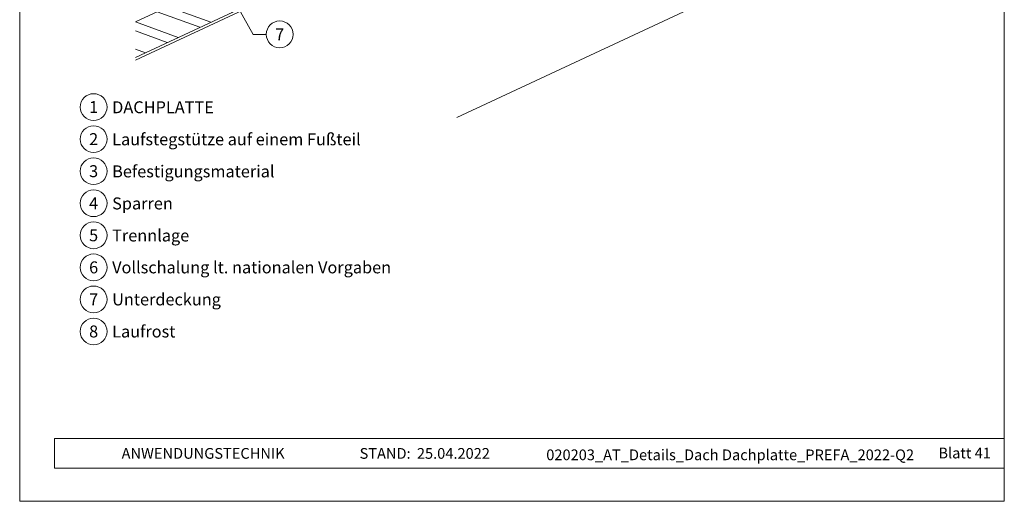
# Model space of a CAD drawing. Units: millimetres. Extents: x -19674 to 49424, y 0 to 4832.
# Drawn here: x 48689 to 49424, y 0 to 359 of the extents above; entities that cross this region are included whole.
import ezdxf
from ezdxf.enums import TextEntityAlignment as Align

# ---------------------------------------------------------------- set-up
doc = ezdxf.new("R2010")
doc.units = ezdxf.units.MM
for name, color, linetype, lineweight, true_color in [('06_Holz', 7, 'Continuous', 15, 0x8296a0), ('06_Holzschfraffur', 7, 'Continuous', 13, 0xdce6eb), ('08_Bemassung', 7, 'Continuous', 5, 0x505f69), ('10_Blattrahmen', 7, 'Continuous', 20, 0x000000), ('99_Text_3_DE', 7, 'Continuous', 5, 0x505f69)]:
    doc.layers.add(name, color=color, linetype=linetype, lineweight=lineweight, true_color=true_color)
doc.layers.add('99_Text_2_DE', color=7, linetype='Continuous')
doc.styles.add('Arial', font='arial.ttf')
doc.styles.add('PREFA_Standard', font='arial.ttf', dxfattribs={"height": 20})

# ---------------------------------------------------------------- blocks, each defined once
blk = doc.blocks.new('A$C33afb37e')
at = {"layer": '10_Blattrahmen'}
for p, q in [((735, -992.74), (26.06, -992.74)), ((26.06, -992.74), (26.06, -1014.75)), ((26.06, -1014.75), (735, -1014.75))]:
    blk.add_line(p, q, dxfattribs=at)
blk.add_lwpolyline([(0, -1039.5), (735, -1039.5), (735, 0), (0, 0)], close=True, dxfattribs=at)

msp = doc.modelspace()

# ---------------------------------------------------------------- hatches: boundary and pattern name
at = {"layer": '06_Holzschfraffur'}
h = msp.add_hatch(dxfattribs=at)
h.set_pattern_fill('ANSI32', color=256, scale=2, angle=295, style=0)
h.set_pattern_definition([(340, (41673.169, -2652.449), (6.515484, 17.901144), []), (340, (41676.964, -2660.588), (6.515484, 17.901144), [])])
h.paths.add_polyline_path([(48775.811, 357.661), (48775.811, 331.18), (48888.535, 383.744), (48878.392, 405.495)])

# ---------------------------------------------------------------- linework, layer by layer
at = {"layer": '06_Holz'}
msp.add_line((49351.899, 443.183), (49015.648, 286.387), dxfattribs=at)
for points in [[(48775.811, 329.022), (49351.899, 597.656)], [(48775.811, 331.18), (48888.535, 383.744), (48878.392, 405.495), (48775.811, 357.661)]]:
    msp.add_lwpolyline(points, dxfattribs=at)
at = {"layer": '08_Bemassung'}
for p, q in [((48863.782, 348.389), (48840.082, 390.468)), ((48873.488, 348.389), (48863.782, 348.389))]:
    msp.add_line(p, q, dxfattribs=at)
for centre in [(48883.484, 348.389), (48744.602, 294.129, 24.375), (48744.602, 270.21, 24.375), (48744.602, 246.291, 24.375), (48744.602, 222.372, 24.375), (48744.602, 198.453, 24.375), (48744.602, 174.534, 24.375), (48744.602, 150.615, 24.375), (48744.602, 126.696, 24.375)]:
    msp.add_circle(centre, 9.996, dxfattribs=at)

# ---------------------------------------------------------------- block references
msp.add_blockref('A$C33afb37e', (48689.407, 1039.499))

# ---------------------------------------------------------------- texts
at = {"layer": '08_Bemassung', "style": 'PREFA_Standard'}
for s, p in [('7', (48883.484, 348.389)), ('1', (48744.602, 294.129, 24.375)), ('2', (48744.602, 270.21, 24.375)), ('3', (48744.602, 246.291, 24.375)), ('4', (48744.602, 222.372, 24.375)), ('5', (48744.602, 198.453, 24.375)), ('6', (48744.602, 174.534, 24.375)), ('7', (48744.602, 150.615, 24.375)), ('8', (48744.602, 126.696, 24.375))]:
    msp.add_text(s, height=8.925, dxfattribs=at).set_placement(p, align=Align.MIDDLE_CENTER)
at = {"layer": '99_Text_2_DE', "char_height": 8, "style": 'Arial'}
for s, width, insert, attachment_point in [('ANWENDUNGSTECHNIK', 133.14851, (48765.469, 35.754), 4), ('STAND:', 133.14851, (48981.236, 35.721), 6), ('25.04.2022', 60.01816, (48985.898, 35.721), 4), ('020203_AT_Details_Dach Dachplatte_PREFA_2022-Q2', 452.00024, (49219.768, 34.669), 5), ('Blatt 41', 231.06872, (49414.406, 36.022), 6)]:
    msp.add_mtext_dynamic_manual_height_columns(s, width=width, gutter_width=12.5, heights=[0], dxfattribs=dict(at, insert=insert, attachment_point=attachment_point))
at = {"layer": '99_Text_3_DE', "style": 'PREFA_Standard'}
for s, p in [('DACHPLATTE', (48758.418, 293.993, 24.375)), ('DACHPLATTE', (48758.418, 293.993, 24.375)), ('Laufstegstütze auf einem Fußteil', (48758.418, 270.074, 24.375)), ('Befestigungsmaterial', (48758.418, 246.155, 24.375)), ('Sparren', (48758.418, 222.236, 24.375)), ('Trennlage', (48758.418, 198.317, 24.375)), ('Vollschalung lt. nationalen Vorgaben', (48758.418, 174.534, 24.375)), ('Unterdeckung', (48758.418, 150.615, 24.375)), ('Laufrost', (48758.418, 126.696, 24.375))]:
    msp.add_text(s, height=8.925, dxfattribs=at).set_placement(p, align=Align.MIDDLE_LEFT)

doc.saveas('drawing.dxf')
